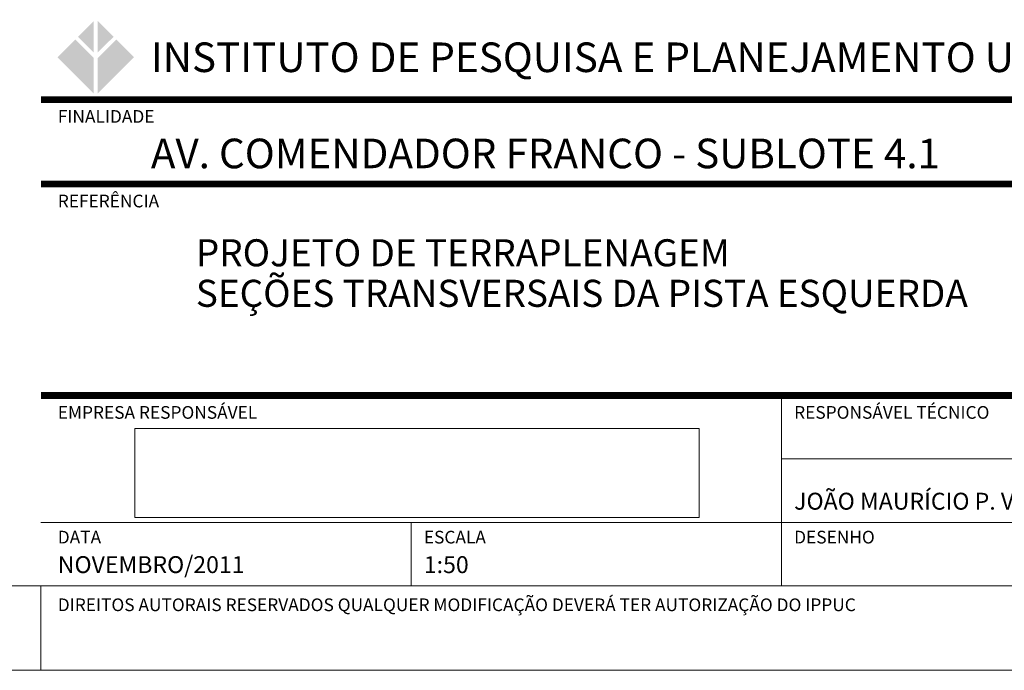
# Model space of a CAD drawing. Units: feet. Extents: x 4202 to 23167, y -8257 to -5287.
# Drawn here: x 17309 to 17891, y -8257 to -7873 of the extents above; entities that cross this region are included whole.
import ezdxf

# ---------------------------------------------------------------- set-up
doc = ezdxf.new("R2010")
doc.units = ezdxf.units.FT
doc.header["$LTSCALE"] = 1.27
doc.header["$MEASUREMENT"] = 0
doc.layers.add('FORMATO', color=7, linetype='CONTINUOUS', lineweight=15)
doc.styles.add('CAR-SASB', font='ARIAL.TTF', dxfattribs={"height": 3.8})
doc.styles.add('ROMANS', font='ARIAL.TTF')
picture_1 = doc.add_image_def('image1.jpg', size_in_pixel=(500, 79))

msp = doc.modelspace()

# ---------------------------------------------------------------- hatches: boundary and pattern name
at = {"layer": 'FORMATO'}
for points in [[(17353.231, -7892.061), (17353.231, -7873.319), (17343.86, -7882.69)], [(17355.491, -7892.061), (17364.862, -7882.69), (17355.491, -7873.319)], [(17331.761, -7894.789), (17353.231, -7916.259), (17353.231, -7895.257), (17342.262, -7884.288)], [(17355.491, -7916.259), (17355.491, -7895.257), (17366.46, -7884.288), (17376.961, -7894.789)]]:
    msp.add_hatch(color=84, dxfattribs=at).paths.add_polyline_path(points)

# ---------------------------------------------------------------- linework, layer by layer
at = {"layer": 'FORMATO', "color": 2, "ltscale": 4}
for p, q in [((17759.438, -8207.281), (17759.438, -8094.781)), ((17759.438, -8132.281), (18196.938, -8132.281)), ((17321.938, -8169.781), (18196.938, -8169.781)), ((17540.688, -8207.281), (17540.688, -8169.781))]:
    msp.add_line(p, q, dxfattribs=at)
at = {"layer": 'FORMATO'}
msp.add_line((17321.938, -8207.281), (17321.938, -8257.281), dxfattribs=at)
msp.add_lwpolyline([(14041.938, -5287.281), (18246.938, -5287.281), (18246.938, -8257.281), (14041.938, -8257.281)], close=True, dxfattribs=at)
at = {"layer": 'FORMATO', "color": 6}
msp.add_lwpolyline([(18196.938, -8207.281), (18196.938, -5337.281), (14166.938, -5337.281), (14166.938, -8207.281)], close=True, dxfattribs=at)
at = {"layer": 'FORMATO', "color": 2, "ltscale": 4, "const_width": 4}
for points in [[(17321.938, -7919.781), (18196.938, -7919.781)], [(17321.938, -7969.781), (18196.938, -7969.781)], [(17321.938, -8094.781), (18196.938, -8094.781)]]:
    msp.add_lwpolyline(points, dxfattribs=at)

# ---------------------------------------------------------------- texts
at = {"layer": 'FORMATO', "color": 3, "ltscale": 4, "style": 'CAR-SASB'}
for s, height, p in [('INSTITUTO DE PESQUISA E PLANEJAMENTO URBANO DE CURITIBA', 17.5, (17386.938, -7903.531)), ('AV. COMENDADOR FRANCO - SUBLOTE 4.1', 17.5, (17386.938, -7960.406)), ('PROJETO DE TERRAPLENAGEM', 16, (17413.484, -8018.393)), ('SEÇÕES TRANSVERSAIS DA PISTA ESQUERDA', 16, (17413.484, -8042.352))]:
    msp.add_text(s, height=height, dxfattribs=at).set_placement(p)
at = {"layer": 'FORMATO', "color": 2, "ltscale": 4}
for s, height, style, p in [('FINALIDADE', 7.5, 'ROMANS', (17331.938, -7933.531)), ('REFERÊNCIA', 7.5, 'ROMANS', (17331.938, -7983.531)), ('EMPRESA RESPONSÁVEL', 7.5, 'ROMANS', (17331.938, -8108.531)), ('RESPONSÁVEL TÉCNICO', 7.5, 'ROMANS', (17766.938, -8108.531)), ('JOÃO MAURÍCIO P. VASCONCELLOS - CREA 8.064/D-PR', 10, 'CAR-SASB', (17766.938, -8162.281)), ('DATA', 7.5, 'ROMANS', (17331.938, -8182.281)), ('ESCALA', 7.5, 'ROMANS', (17548.188, -8182.281)), ('DESENHO', 7.5, 'ROMANS', (17766.938, -8182.281)), ('NOVEMBRO/2011', 10, 'CAR-SASB', (17331.938, -8199.781)), ('1:50', 10, 'CAR-SASB', (17548.188, -8199.781)), ('DIREITOS AUTORAIS RESERVADOS QUALQUER MODIFICAÇÃO DEVERÁ TER AUTORIZAÇÃO DO IPPUC', 7.5, 'ROMANS', (17331.938, -8222.281))]:
    msp.add_text(s, height=height, dxfattribs=dict(at, style=style)).set_placement(p)

# ---------------------------------------------------------------- referenced raster images: frames only (the image files are external)
at = {"layer": 'FORMATO', "color": 1}
image = msp.add_image(picture_1, insert=(17377.553, -8167), size_in_units=(333.333, 52.667), dxfattribs=at)
image.dxf.flags = 7

doc.saveas('drawing.dxf')
